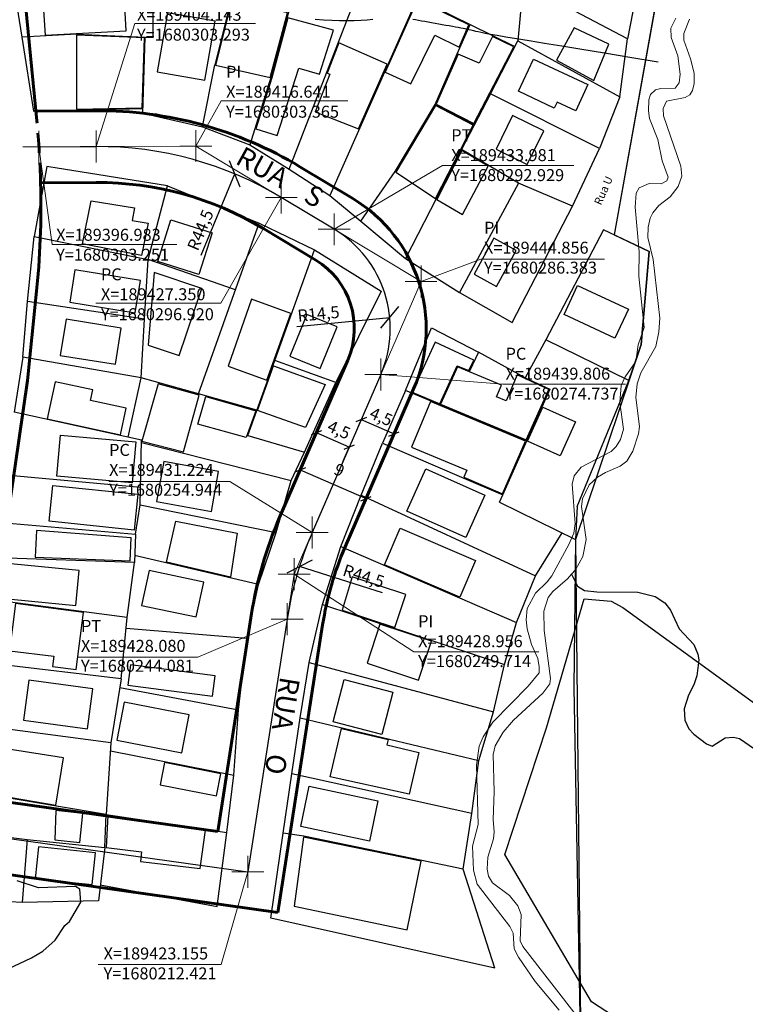
# Model space of a CAD drawing. Units: millimetres. Extents: x 187560 to 347508, y 1679659 to 1848867.
# Drawn here: x 189395 to 189485, y 1680196 to 1680319 of the extents above; entities that cross this region are included whole.
import ezdxf
from ezdxf.lldxf.tags import DXFTag

# ---------------------------------------------------------------- set-up
doc = ezdxf.new("R2010")
doc.units = ezdxf.units.MM
doc.header["$MEASUREMENT"] = 0
doc.header["$PDMODE"] = 2
doc.header["$PDSIZE"] = 2
doc.linetypes.add('DASHED', pattern=[0.75, 0.5, -0.25])
for name, color, linetype, lineweight in [('Cotas_Coordenadas', 7, 'Continuous', 20), ('Linhas de Cota', 7, 'Continuous', 5), ('Traçado_Viário', 7, 'Continuous', 60), ('V-ARROIO', 5, 'Continuous', 18)]:
    doc.layers.add(name, color=color, linetype=linetype, lineweight=lineweight)
for name, color, linetype in [('T-ARROIO', 141, 'Continuous'), ('T-EIXO', 30, 'DASHDOT'), ('T-RUAS', 2, 'Continuous'), ('V-BANHADO', 102, 'Continuous'), ('V-EDIFICACAO', 31, 'Continuous'), ('V-LOTE', 1, 'Continuous'), ('V-NOME_DOS_LOGRADOUROS', 7, 'Continuous'), ('V-TALVEGUE', 52, 'Continuous')]:
    doc.layers.add(name, color=color, linetype=linetype)
doc.styles.add('RUAS', font='romans.shx', dxfattribs={"height": 1})
doc.styles.get("Standard").update_dxf_attribs({"font": 'ARIAL.TTF'})
tags = doc.linetypes.add('DASHDOT', pattern=[1, 0.5, -0.25, 0, -0.25]).pattern_tags.tags
tags[10:11] = [DXFTag(74, 4), DXFTag(75, 0), DXFTag(340, '0'), DXFTag(46, 1.0), DXFTag(50, 0.0), DXFTag(44, 0.0), DXFTag(45, 0.0)]
tags[8:9] = [DXFTag(74, 4), DXFTag(75, 0), DXFTag(340, '0'), DXFTag(46, 1.0), DXFTag(50, 0.0), DXFTag(44, 0.0), DXFTag(45, 0.0)]
tags[6:7] = [DXFTag(74, 4), DXFTag(75, 0), DXFTag(340, '0'), DXFTag(46, 1.0), DXFTag(50, 0.0), DXFTag(44, 0.0), DXFTag(45, 0.0)]
tags[4:5] = [DXFTag(74, 4), DXFTag(75, 0), DXFTag(340, '0'), DXFTag(46, 1.0), DXFTag(50, 0.0), DXFTag(44, 0.0), DXFTag(45, 0.0)]
doc.dimstyles.get("Standard").update_dxf_attribs({"dimtxt": 1, "dimasz": 0.18, "dimexe": 0.18, "dimexo": 0.0625, "dimgap": 0.09, "dimtad": 0, "dimzin": 0, "dimdsep": 46, "dimtxsty": 'Standard', "dimcen": 0.09, "dimadec": 0, "dimazin": 0, "dimtfac": 1, "dimtix": 1, "dimtofl": 0, "dimtmove": 0, "dimatfit": 0, "dimfxl": 0, "dimtolj": 1, "dimtzin": 0, "dimarcsym": 0})

# ---------------------------------------------------------------- blocks, each defined once
blk = doc.blocks.new('_Oblique')
at = {"layer": 'Linhas de Cota', "color": 0, "lineweight": -2}
blk.add_line((-0.5, -0.5), (0.5, 0.5), dxfattribs=at)
blk = doc.blocks.new('*D452')
at = {"layer": 'Cotas_Coordenadas', "color": 0, "lineweight": -2, "ltscale": 5}
blk.add_line((189425.53, 1680348.78), (189423.19, 1680367.99), dxfattribs=at)
at = {"layer": 'Defpoints', "color": 0, "ltscale": 5}
for p in [(189423.19, 1680367.99), (189460.88, 1680059.03)]:
    blk.add_point(p, dxfattribs=at)
at = {"layer": 'Cotas_Coordenadas', "color": 0, "lineweight": -2, "ltscale": 5, "xscale": 2.5, "yscale": 2.5, "zscale": 2.5, "rotation": 96.95511469126797}
blk.add_blockref('_Oblique', (189423.19, 1680367.99), dxfattribs=at)
at = {"layer": 'Cotas_Coordenadas', "color": 0, "ltscale": 5, "insert": (189426.21, 1680352.34), "char_height": 1.5, "attachment_point": 5, "rotation": 276.9551}
blk.add_mtext('R311,3', dxfattribs=at)
blk = doc.blocks.new('_ArchTick')
at = {"layer": 'Linhas de Cota', "color": 0, "const_width": 0.15}
blk.add_lwpolyline([(-0.5, -0.5), (0.5, 0.5)], dxfattribs=at)
blk = doc.blocks.new('*D486')
at = {"layer": 'Cotas_Coordenadas', "color": 0, "lineweight": -2, "ltscale": 5}
blk.add_line((189440.01, 1680247.39), (189429.63, 1680250.68), dxfattribs=at)
at = {"layer": 'Defpoints', "color": 0, "ltscale": 5}
for p in [(189429.63, 1680250.68), (189472.05, 1680237.24)]:
    blk.add_point(p, dxfattribs=at)
at = {"layer": 'Cotas_Coordenadas', "color": 0, "lineweight": -2, "ltscale": 5, "xscale": 2.5, "yscale": 2.5, "zscale": 2.5, "rotation": 162.4195446509609}
blk.add_blockref('_Oblique', (189429.63, 1680250.68), dxfattribs=at)
at = {"layer": 'Cotas_Coordenadas', "color": 0, "ltscale": 5, "insert": (189437.61, 1680249.31), "char_height": 1.5, "attachment_point": 5, "rotation": 342.4195}
blk.add_mtext('R44,5', dxfattribs=at)
blk = doc.blocks.new('*D487')
at = {"layer": 'Cotas_Coordenadas', "color": 0, "lineweight": -2, "ltscale": 5}
blk.add_line((189429.28, 1680280.77), (189440.94, 1680281.9), dxfattribs=at)
at = {"layer": 'Defpoints', "color": 0, "ltscale": 5}
for p in [(189440.94, 1680281.9), (189426.5, 1680280.51)]:
    blk.add_point(p, dxfattribs=at)
at = {"layer": 'Cotas_Coordenadas', "color": 0, "lineweight": -2, "ltscale": 5, "xscale": 2.5, "yscale": 2.5, "zscale": 2.5, "rotation": 5.51205528926231}
blk.add_blockref('_Oblique', (189440.94, 1680281.9), dxfattribs=at)
at = {"layer": 'Cotas_Coordenadas', "color": 0, "ltscale": 5, "insert": (189432.03, 1680282.15), "char_height": 1.5, "attachment_point": 5, "rotation": 5.5121}
blk.add_mtext('R14,5', dxfattribs=at)
blk = doc.blocks.new('*D488')
at = {"layer": 'Cotas_Coordenadas', "color": 0, "lineweight": -2, "ltscale": 5}
blk.add_line((189417.3, 1680289.7), (189421.54, 1680299.86), dxfattribs=at)
at = {"layer": 'Defpoints', "color": 0, "ltscale": 5}
for p in [(189421.54, 1680299.86), (189404.4, 1680258.79)]:
    blk.add_point(p, dxfattribs=at)
at = {"layer": 'Cotas_Coordenadas', "color": 0, "lineweight": -2, "ltscale": 5, "xscale": 2.5, "yscale": 2.5, "zscale": 2.5, "rotation": 67.34721141493671}
blk.add_blockref('_Oblique', (189421.54, 1680299.86), dxfattribs=at)
at = {"layer": 'Cotas_Coordenadas', "color": 0, "ltscale": 5, "insert": (189417.39, 1680292.77), "char_height": 1.5, "attachment_point": 5, "rotation": 67.3472}
blk.add_mtext('R44,5', dxfattribs=at)
blk = doc.blocks.new('*D489')
at = {"layer": 'Cotas_Coordenadas', "color": 0, "lineweight": -2, "ltscale": 5}
for p, q in [((189437.2, 1680268.74), (189436.56, 1680267.24)), ((189437.35, 1680269.08), (189441.48, 1680267.29)), ((189441.33, 1680266.95), (189440.69, 1680265.45))]:
    blk.add_line(p, q, dxfattribs=at)
at = {"layer": 'Defpoints', "color": 0, "ltscale": 5}
for p in [(189437.45, 1680269.31), (189441.58, 1680267.52), (189441.48, 1680267.29)]:
    blk.add_point(p, dxfattribs=at)
at = {"layer": 'Cotas_Coordenadas', "color": 0, "lineweight": -2, "ltscale": 5}
for p, rotation in [((189437.35, 1680269.08), 156.5583656267456), ((189441.48, 1680267.29), 336.5583656267456)]:
    blk.add_blockref('_Oblique', p, dxfattribs=dict(at, rotation=rotation))
at = {"layer": 'Cotas_Coordenadas', "color": 0, "ltscale": 5, "insert": (189439.79, 1680269.28), "char_height": 1.5, "attachment_point": 5, "rotation": 336.5584}
blk.add_mtext('4,5', dxfattribs=at)
blk = doc.blocks.new('*D490')
at = {"layer": 'Cotas_Coordenadas', "color": 0, "lineweight": -2, "ltscale": 5}
for p, q in [((189435.87, 1680265.65), (189431.74, 1680267.44)), ((189431.62, 1680267.16), (189430.94, 1680265.61)), ((189435.74, 1680265.37), (189435.07, 1680263.82))]:
    blk.add_line(p, q, dxfattribs=at)
at = {"layer": 'Defpoints', "color": 0, "ltscale": 5}
for p in [(189431.74, 1680267.44), (189431.86, 1680267.73), (189435.99, 1680265.94)]:
    blk.add_point(p, dxfattribs=at)
at = {"layer": 'Cotas_Coordenadas', "color": 0, "lineweight": -2, "ltscale": 5}
for p, rotation in [((189431.74, 1680267.44), 156.5583656276301), ((189435.87, 1680265.65), 336.5583656276301)]:
    blk.add_blockref('_Oblique', p, dxfattribs=dict(at, rotation=rotation))
at = {"layer": 'Cotas_Coordenadas', "color": 0, "ltscale": 5, "insert": (189434.5, 1680267.64), "char_height": 1.5, "attachment_point": 5, "rotation": 336.5584}
blk.add_mtext('4,5', dxfattribs=at)
blk = doc.blocks.new('*D491')
at = {"layer": 'Cotas_Coordenadas', "color": 0, "lineweight": -2, "ltscale": 5}
for p, q in [((189429.7, 1680262.75), (189428.92, 1680260.94)), ((189429.71, 1680262.78), (189437.97, 1680259.19)), ((189437.96, 1680259.17), (189437.18, 1680257.36))]:
    blk.add_line(p, q, dxfattribs=at)
at = {"layer": 'Defpoints', "color": 0, "ltscale": 5}
for p in [(189429.95, 1680263.32), (189437.97, 1680259.19), (189438.21, 1680259.74)]:
    blk.add_point(p, dxfattribs=at)
at = {"layer": 'Cotas_Coordenadas', "color": 0, "lineweight": -2, "ltscale": 5}
for p, rotation in [((189429.71, 1680262.78), 156.5583656259016), ((189437.97, 1680259.19), 336.5583656259016)]:
    blk.add_blockref('_Oblique', p, dxfattribs=dict(at, rotation=rotation))
at = {"layer": 'Cotas_Coordenadas', "color": 0, "ltscale": 5, "insert": (189434.55, 1680262.6), "char_height": 1.5, "attachment_point": 5, "rotation": 336.5584}
blk.add_mtext('9', dxfattribs=at)

msp = doc.modelspace()

# ---------------------------------------------------------------- linework, layer by layer
at = {"layer": 'Cotas_Coordenadas', "ltscale": 5}
for p, q in [((189409.0101, 1680318.706), (189404.1429, 1680303.2926)), ((189424.1264, 1680318.706), (189409.0101, 1680318.706)), ((189419.8329, 1680309.0277), (189416.6413, 1680303.3652)), ((189435.6701, 1680309.0277), (189419.8329, 1680309.0277)), ((189398.6363, 1680291.0397), (189396.9829, 1680303.251)), ((189404.1429, 1680303.2926), (189416.6413, 1680303.3652)), ((189427.3497, 1680296.9197), (189416.6413, 1680303.3652)), ((189447.5642, 1680300.9186), (189433.9806, 1680292.9286)), ((189464.0049, 1680300.9186), (189447.5642, 1680300.9186)), ((189419.7729, 1680283.6551), (189427.3497, 1680296.9197)), ((189444.8558, 1680286.3828), (189433.9806, 1680292.9286)), ((189414.241, 1680291.0397), (189398.6363, 1680291.0397)), ((189452.337, 1680289.1804), (189444.8558, 1680286.3828)), ((189467.8469, 1680289.1804), (189452.337, 1680289.1804)), ((189444.8558, 1680286.3828), (189439.8063, 1680274.7371)), ((189404.1058, 1680283.6551), (189419.7729, 1680283.6551)), ((189455.1123, 1680273.5072), (189439.8063, 1680274.7371)), ((189470.4704, 1680273.5072), (189455.1123, 1680273.5072)), ((189405.7273, 1680261.3433), (189420.9023, 1680261.3433)), ((189420.9023, 1680261.3433), (189431.224, 1680254.9441)), ((189431.224, 1680254.9441), (189428.9562, 1680249.714)), ((189428.9562, 1680249.714), (189428.08, 1680244.0812)), ((189443.9522, 1680240.0014), (189428.9562, 1680249.714)), ((189416.8997, 1680239.3321), (189428.08, 1680244.0812)), ((189401.9086, 1680239.3321), (189416.8997, 1680239.3321)), ((189459.6114, 1680240.0014), (189443.9522, 1680240.0014)), ((189419.7945, 1680200.8307), (189423.1551, 1680212.4212)), ((189404.3922, 1680200.8307), (189419.7945, 1680200.8307))]:
    msp.add_line(p, q, dxfattribs=at)
for p in [(189396.9829, 1680303.251), (189404.1429, 1680303.2926), (189416.6413, 1680303.3652), (189427.3497, 1680296.9197), (189433.9806, 1680292.9286), (189444.8558, 1680286.3828), (189439.8063, 1680274.7371), (189431.224, 1680254.9441), (189428.9562, 1680249.714), (189428.08, 1680244.0812), (189423.1551, 1680212.4212)]:
    msp.add_point(p, dxfattribs=at)
at = {"layer": 'T-ARROIO', "flags": 128}
for points in [[(189438.8324, 1680319.2019), (189438.1198, 1680319.143), (189437.3382, 1680319.0927), (189436.4948, 1680319.0564), (189435.5968, 1680319.0389), (189434.6513, 1680319.0455), (189433.6656, 1680319.0804), (189432.6471, 1680319.1443), (189431.6033, 1680319.2369)], [(189474.5639, 1680313.873), (189471.031, 1680314.4635), (189467.8537, 1680314.9895), (189465.0183, 1680315.4551), (189462.5108, 1680315.864), (189460.3173, 1680316.2203), (189458.4238, 1680316.5277), (189456.8164, 1680316.7903), (189455.4813, 1680317.0119), (189454.4012, 1680317.1966), (189453.5462, 1680317.3488), (189452.883, 1680317.4728), (189452.3786, 1680317.5734), (189451.9996, 1680317.6549), (189451.713, 1680317.7219), (189451.4854, 1680317.7789), (189451.2837, 1680317.8304), (189451.0798, 1680317.8802), (189450.8652, 1680317.9298), (189450.6368, 1680317.98), (189450.3913, 1680318.0315), (189450.1253, 1680318.0851), (189449.8356, 1680318.1416), (189449.5189, 1680318.2017), (189449.172, 1680318.2663), (189448.793, 1680318.3358), (189448.3869, 1680318.4095), (189447.96, 1680318.4864), (189447.5186, 1680318.5654), (189447.0692, 1680318.6455), (189446.618, 1680318.7256), (189446.1716, 1680318.8048), (189445.7362, 1680318.882), (189445.3174, 1680318.9562), (189444.9175, 1680319.027), (189444.5382, 1680319.0939), (189444.1808, 1680319.1566), (189443.8469, 1680319.2145)]]:
    msp.add_lwpolyline(points, dxfattribs=at)
at = {"layer": 'T-EIXO', "ltscale": 5}
for p, q in [((189396.9829, 1680303.251), (189404.1429, 1680303.2926)), ((189433.9806, 1680292.9286), (189427.3497, 1680296.9197)), ((189439.8063, 1680274.7371), (189431.224, 1680254.9441)), ((189428.08, 1680244.0812), (189423.1551, 1680212.4212)), ((189378.4485, 1680218.6837), (189423.1551, 1680212.4212))]:
    msp.add_line(p, q, dxfattribs=at)
for centre, radius, start, end in [((189404.4014, 1680258.7933), 44.5, 58.95619, 90.332818), ((189426.503, 1680280.5054), 14.5, 336.558366, 58.95619), ((189472.0512, 1680237.2413), 44.5, 156.558366, 171.158252)]:
    msp.add_arc(centre, radius, start, end, dxfattribs=at)
at = {"layer": 'Traçado_Viário', "ltscale": 5}
for p, q in [((189396.7137, 1680306.5286), (189395.1093, 1680323.0101)), ((189396.5949, 1680307.7488), (189404.1168, 1680307.7925)), ((189436.3012, 1680296.7841), (189429.6704, 1680300.7752)), ((189397.191, 1680298.7521), (189404.169, 1680298.7927)), ((189431.6599, 1680289.0732), (189425.0291, 1680293.0643)), ((189395.5334, 1680273.9818), (189396.6475, 1680284.7471)), ((189435.6777, 1680276.5273), (189427.0954, 1680256.7342)), ((189387.9946, 1680221.8904), (189395.5334, 1680273.9818)), ((189443.9349, 1680272.947), (189435.3526, 1680253.1539)), ((189423.6335, 1680244.7729), (189419.3899, 1680217.4925)), ((189432.5265, 1680243.3895), (189426.9204, 1680207.3498)), ((189387.9946, 1680221.8904), (189419.3899, 1680217.4925)), ((189325.1242, 1680221.6095), (189426.9204, 1680207.3498))]:
    msp.add_line(p, q, dxfattribs=at)
for centre, radius, start, end in [((189404.4014, 1680258.7933), 49, 58.95619, 90.332818), ((189288.2265, 1680295.9676), 109, 354.091483, 1.46386), ((189404.4014, 1680258.7933), 40, 58.95619, 90.332818), ((189426.503, 1680280.5054), 19, 336.558366, 58.95619), ((189426.503, 1680280.5054), 10, 336.558366, 58.95619), ((189472.0512, 1680237.2413), 49, 156.558366, 171.158252), ((189472.0512, 1680237.2413), 40, 156.558366, 171.158252)]:
    msp.add_arc(centre, radius, start, end, dxfattribs=at)
at = {"layer": 'Traçado_Viário', "linetype": 'DASHED', "ltscale": 5}
msp.add_arc((189288.2265, 1680295.9676), 109, 1.46386, 5.560111, dxfattribs=at)
at = {"layer": 'V-ARROIO'}
for points in [[(189476.77, 1680319.38), (189476.15, 1680318.14), (189476.22, 1680316.95), (189477.03, 1680314.66), (189477.31, 1680312.35), (189477.22, 1680311.28), (189476.7, 1680310.63), (189474.9, 1680310.59), (189474.22, 1680310.4), (189473.62, 1680309.83), (189473.42, 1680309.16), (189473.36, 1680307.78), (189473.5, 1680306.8), (189474.53, 1680304.18), (189475.08, 1680301.52), (189475.81, 1680299.46), (189475.64, 1680299.02), (189474.96, 1680298.63), (189473.46, 1680298.65), (189472.17, 1680298.12), (189471.8, 1680297.45), (189471.69, 1680295.69), (189472.2, 1680290.11), (189472.13, 1680287.06), (189472.81, 1680280.64), (189472.08, 1680278.44), (189471.79, 1680276.38), (189470.43, 1680274.44), (189469.94, 1680273.38), (189469.75, 1680271.21), (189470.23, 1680267.89), (189469.86, 1680266.61), (189469.31, 1680265.72), (189468.69, 1680265.09), (189464.92, 1680263.14), (189464.04, 1680262.04), (189463.8, 1680260.99), (189464.19, 1680256.07), (189464, 1680254.87), (189463.38, 1680253.45), (189461.23, 1680249.51), (189460.67, 1680248.75), (189459.2, 1680247.36), (189458.14, 1680245.42), (189458.04, 1680244), (189458.17, 1680242.87), (189458.71, 1680240.89), (189459.49, 1680239.17), (189459.68, 1680238.1), (189459.64, 1680237.36), (189458.3, 1680235.69), (189453.84, 1680231.19), (189452.65, 1680229.32), (189452.14, 1680228.15), (189451.81, 1680225.78), (189452.02, 1680218.35), (189451.29, 1680215.64), (189451.44, 1680212.62), (189451.88, 1680210.86), (189455.97, 1680205.56), (189456.4, 1680204.73), (189456.54, 1680202.76), (189457.05, 1680201.74), (189459.17, 1680198.7), (189462.15, 1680195.11)], [(189455.94, 1680209.46), (189453.81, 1680211.04), (189453.32, 1680211.87), (189453.15, 1680212.74), (189453.22, 1680214.25), (189453.92, 1680216.56), (189454.03, 1680217.43), (189453.88, 1680218.97), (189454.04, 1680222.43), (189453.88, 1680227.12), (189454.15, 1680228.22), (189455.14, 1680229.93), (189456.43, 1680231.42), (189460.14, 1680234.83), (189461, 1680235.97), (189461.09, 1680236.64), (189460.3, 1680242.66), (189460.23, 1680245.08), (189460.78, 1680246.81), (189461.39, 1680247.57), (189463.19, 1680249.15), (189463.7, 1680249.72), (189464.21, 1680250.28), (189465.14, 1680251.95), (189465.53, 1680254.06), (189464.95, 1680258.18), (189465.08, 1680259.17), (189465.91, 1680260.91), (189466.98, 1680261.87), (189467.97, 1680262.47), (189469.79, 1680263.24), (189470.65, 1680263.9), (189471.4, 1680265.14), (189472.11, 1680267.32), (189472.23, 1680268.21), (189471.76, 1680271.86), (189471.94, 1680273.58), (189472.41, 1680274.95), (189474.27, 1680278.23), (189474.66, 1680280.1), (189474.8, 1680281.81), (189473.96, 1680289.15), (189473.29, 1680291.91), (189473.3, 1680293.2), (189473.55, 1680294.32), (189473.9, 1680295), (189474.67, 1680295.91), (189476.08, 1680296.99), (189477.08, 1680298.31), (189477.55, 1680299.59), (189477.43, 1680300.85), (189475.26, 1680307.14), (189475.19, 1680308.08), (189475.6, 1680308.97), (189477.96, 1680309.45), (189478.55, 1680309.77), (189478.89, 1680310.34), (189479.07, 1680311.2), (189479.07, 1680312.5), (189478.64, 1680314.3), (189477.8, 1680316.64), (189477.78, 1680317.46), (189478.48, 1680319.25)], [(189457.61, 1680203.07), (189457.3, 1680203.77), (189457.4, 1680207.08), (189456.97, 1680208.18), (189455.94, 1680209.46)], [(189485.19, 1680155.64), (189485.21, 1680156.72), (189484.78, 1680159.35), (189484.02, 1680161.73), (189481.46, 1680166.96), (189480.62, 1680167.84), (189478.46, 1680168.91), (189475.8, 1680170.82), (189473.67, 1680173.01), (189472.78, 1680174.32), (189472.64, 1680175.47), (189473.43, 1680176.79), (189473.59, 1680178.29), (189472.38, 1680186.2), (189471.82, 1680187.84), (189471.33, 1680188.63), (189470.75, 1680189.13), (189468.93, 1680189.87), (189468.35, 1680190.29), (189464.58, 1680194.08), (189457.61, 1680203.07)]]:
    msp.add_lwpolyline(points, dxfattribs=at)
at = {"layer": 'V-BANHADO'}
msp.add_lwpolyline([(189391.59, 1680199.57), (189396.06, 1680201.64), (189397.49, 1680202.5), (189399.02, 1680203.86), (189400.21, 1680205.72), (189400.82, 1680206.19), (189402.25, 1680208.62), (189402.11, 1680210.25), (189401.57, 1680210.6), (189396.94, 1680210.41), (189394.24, 1680211.28)], dxfattribs=at)
at = {"layer": 'V-EDIFICACAO', "flags": 128}
for points in [[(189407.9035, 1680317.7902), (189407.466, 1680326.145), (189397.249, 1680324.807), (189397.7797, 1680317.2601)], [(189428.1236, 1680320.063), (189421.1579, 1680321.6575), (189419.1066, 1680313.5041), (189425.9533, 1680311.9679)], [(189444.4102, 1680321.7392), (189440.3625, 1680312.6028), (189443.583, 1680311.176), (189446.5841, 1680317.2532), (189449.626, 1680315.751), (189449.8163, 1680316.1363), (189450.8681, 1680318.5501)], [(189417.78, 1680311.629), (189419.0626, 1680319.0185), (189413.0766, 1680320.0575), (189411.794, 1680312.668)], [(189424.1575, 1680305.5342), (189426.846, 1680304.7), (189429.54, 1680313.127), (189432.155, 1680312.351), (189433.893, 1680317.876), (189428.1566, 1680319.4139), (189426.1471, 1680311.9182)], [(189466.51, 1680311.556), (189468.37, 1680316.117), (189464.052, 1680318.168), (189461.8316, 1680314.126)], [(189409.9363, 1680308.155), (189410.1892, 1680316.924), (189401.6949, 1680317.2649), (189401.6851, 1680307.9689)], [(189453.803, 1680317.1008), (189452.1398, 1680313.74), (189449.4928, 1680314.8934), (189446.7521, 1680308.6039), (189451.4796, 1680306.1664), (189456.48, 1680315.7788)], [(189440.5961, 1680313.624), (189434.5766, 1680316.2909), (189433.1051, 1680312.4912), (189433.4368, 1680312.3628), (189431.604, 1680307.63), (189437.007, 1680305.5227)], [(189461.538, 1680308.1), (189457.085, 1680310.235), (189458.9443, 1680314.2434), (189465.762, 1680311.081), (189464.235, 1680307.789), (189461.8968, 1680308.8736)], [(189441.7063, 1680300.1034), (189446.6627, 1680296.7905), (189451.4017, 1680305.9815), (189446.6608, 1680308.426)], [(189458.1736, 1680301.0611), (189460.243, 1680305.281), (189456.336, 1680307.197), (189454.2666, 1680302.9771)], [(189453.2625, 1680300.8584), (189449.98, 1680302.7877), (189446.8303, 1680296.6791), (189450.065, 1680294.77)], [(189403.507, 1680296.508), (189408.942, 1680295.617), (189408.6832, 1680294.0381), (189410.6568, 1680293.7145), (189409.8397, 1680289.6318), (189402.419, 1680291.117)], [(189411.8683, 1680288.8779), (189413.511, 1680294.11), (189418.674, 1680292.489), (189417.0313, 1680287.2569)], [(189454.317, 1680285.756), (189456.797, 1680290.2908), (189453.992, 1680291.8248), (189451.512, 1680287.29)], [(189409.0325, 1680282.4753), (189409.6867, 1680286.5049), (189401.494, 1680287.835), (189400.8398, 1680283.8054)], [(189417.385, 1680285.493), (189411.4181, 1680287.5145), (189410.6864, 1680278.4306), (189414.549, 1680277.122)], [(189462.785, 1680282.261), (189464.483, 1680285.891), (189470.8415, 1680282.9167), (189469.1435, 1680279.2867)], [(189428.5444, 1680282.3943), (189423.612, 1680284.166), (189420.699, 1680275.768), (189425.5396, 1680274.0292)], [(189434.3519, 1680280.7149), (189430.534, 1680282.259), (189428.4221, 1680277.0371), (189432.24, 1680275.493)], [(189407.2883, 1680280.5379), (189400.3782, 1680281.656), (189399.6463, 1680277.1326), (189406.5564, 1680276.0145)], [(189449.3896, 1680275.8348), (189450.8426, 1680275.2267), (189451.4641, 1680276.5319), (189446.616, 1680278.786), (189443.7453, 1680272.5098), (189447.2096, 1680271.0687)], [(189426.3922, 1680275.8112), (189432.829, 1680273.499), (189430.374, 1680268.08), (189424.3875, 1680270.2304)], [(189458.0472, 1680266.5604), (189460.8575, 1680272.8399), (189456.9016, 1680274.6826), (189455.544, 1680271.4191), (189454.3341, 1680271.9224), (189454.9486, 1680273.3997), (189449.4403, 1680275.7052), (189447.302, 1680271.0303)], [(189407.2045, 1680267.198), (189407.9279, 1680270.5201), (189403.4332, 1680271.4988), (189403.7194, 1680272.8128), (189399.025, 1680273.835), (189398.0155, 1680269.1988)], [(189417.0677, 1680272.1358), (189411.9039, 1680273.5846), (189409.8784, 1680266.3654), (189415.0774, 1680265.0422)], [(189416.905, 1680268.505), (189417.8747, 1680271.9613), (189424.163, 1680270.1969), (189422.9612, 1680266.8514)], [(189450.231, 1680261.8627), (189455.0496, 1680259.7978), (189457.9658, 1680266.3776), (189446.0484, 1680271.3352), (189443.673, 1680265.625), (189450.5977, 1680262.7444)], [(189458.19, 1680266.3898), (189460.0999, 1680270.6575), (189464.2073, 1680268.8193), (189462.2974, 1680264.5516)], [(189399.2185, 1680262.0201), (189399.6785, 1680267.1551), (189409.1407, 1680266.3075), (189408.6807, 1680261.1725)], [(189418.586, 1680257.588), (189419.4974, 1680262.584), (189412.6234, 1680263.838), (189411.712, 1680258.842)], [(189443.061, 1680257.605), (189445.441, 1680262.928), (189452.8355, 1680259.6218), (189450.4555, 1680254.2988)], [(189398.2678, 1680256.3584), (189398.738, 1680260.846), (189409.3934, 1680259.7295), (189408.9232, 1680255.242)], [(189421.0024, 1680249.3549), (189412.9445, 1680251.2305), (189414.141, 1680256.371), (189421.807, 1680254.861)], [(189408.4146, 1680251.4107), (189408.5447, 1680254.258), (189396.673, 1680255.183), (189396.521, 1680251.855)], [(189440.2822, 1680250.9078), (189442.2518, 1680255.4765), (189451.6769, 1680251.4134), (189449.7073, 1680246.8446)], [(189391.742, 1680246.746), (189401.5951, 1680245.7833), (189402.0261, 1680250.1943), (189392.173, 1680251.157)], [(189417.6535, 1680248.7386), (189410.8044, 1680250.1854), (189409.8426, 1680245.8023), (189416.6917, 1680244.3556)], [(189442.948, 1680247.1668), (189436.214, 1680249.39), (189434.9609, 1680245.2245), (189441.5848, 1680243.0376)], [(189398.8475, 1680239.4337), (189398.6859, 1680238.1438), (189401.6626, 1680237.7707), (189402.5568, 1680244.9065), (189394.03, 1680246.0269), (189393.291, 1680240.13)], [(189446.1712, 1680241.3128), (189439.714, 1680243.4446), (189438.104, 1680238.568), (189444.5612, 1680236.4362)], [(189418.737, 1680234.452), (189419.06, 1680236.998), (189408.4451, 1680238.3447), (189408.1221, 1680235.7987)], [(189395.044, 1680231.408), (189403.0717, 1680230.3283), (189403.7497, 1680235.3693), (189395.722, 1680236.449)], [(189433.854, 1680231.205), (189435.207, 1680236.503), (189441.3111, 1680234.9441), (189439.9581, 1680229.6461)], [(189415.8089, 1680232.0957), (189407.6641, 1680233.6932), (189406.7317, 1680228.9391), (189414.8765, 1680227.3416)], [(189440.7251, 1680229.0054), (189440.5653, 1680228.3239), (189444.6018, 1680227.3598), (189443.3794, 1680222.1462), (189433.465, 1680224.325), (189434.8892, 1680230.3993)], [(189392.1741, 1680223.1218), (189392.002, 1680221.9806), (189399.0945, 1680220.7865), (189400.0451, 1680226.7079), (189392.888, 1680227.8569), (189392.5898, 1680225.8791), (189387.164, 1680226.7502), (189386.722, 1680223.997)], [(189412.1834, 1680223.3399), (189419.248, 1680221.95), (189419.792, 1680224.715), (189412.7274, 1680226.1049)], [(189429.7836, 1680218.1135), (189430.855, 1680223.165), (189439.4635, 1680221.3392), (189438.3922, 1680216.2878)], [(189402.48, 1680219.7514), (189399.107, 1680220.101), (189398.982, 1680216.431), (189402.1024, 1680216.1076)], [(189409.69, 1680213.703), (189417.165, 1680212.843), (189417.8471, 1680217.6414), (189405.6112, 1680219.4901), (189405.4171, 1680215.4551), (189409.8331, 1680214.947)], [(189443.117, 1680205.156), (189444.8831, 1680213.7431), (189430.1426, 1680216.7747), (189428.979, 1680208.121)], [(189404.079, 1680214.8025), (189396.9173, 1680215.5447), (189396.505, 1680211.566), (189403.6666, 1680210.8238)]]:
    msp.add_lwpolyline(points, close=True, dxfattribs=at)
at = {"layer": 'V-LOTE'}
for p, q in [((189475.927, 1680330.589), (189469.0634, 1680292.2444)), ((189429.874, 1680326.206), (189426.051, 1680311.946)), ((189393.543, 1680325.116), (189394.858, 1680317.007)), ((189411.2912, 1680316.9799), (189411.3152, 1680322.9355)), ((189428.346, 1680300.479), (189437.4338, 1680323.9459)), ((189457.647, 1680323.712), (189456.985, 1680316.533)), ((189470.708, 1680316.783), (189457.647, 1680323.712)), ((189472.124, 1680323.97), (189470.708, 1680316.783)), ((189421.0848, 1680321.7769), (189419.009, 1680313.526)), ((189444.361, 1680321.875), (189433.422, 1680297.184)), ((189444.361, 1680321.875), (189450.9979, 1680318.5976)), ((189449.4012, 1680314.9334), (189450.9979, 1680318.5976)), ((189450.9979, 1680318.5976), (189456.6158, 1680315.8233)), ((189401.695, 1680317.365), (189394.858, 1680317.007)), ((189394.858, 1680317.007), (189396.282, 1680307.747)), ((189401.695, 1680317.365), (189411.2912, 1680316.9799)), ((189410.017, 1680307.485), (189410.292, 1680317.02)), ((189469.755, 1680309.518), (189470.708, 1680316.783)), ((189453.547, 1680309.924), (189456.985, 1680316.533)), ((189456.985, 1680316.533), (189469.755, 1680309.518)), ((189446.623, 1680308.558), (189449.4012, 1680314.9334)), ((189417.46, 1680305.776), (189419.009, 1680313.526)), ((189426.051, 1680311.946), (189423.425, 1680303.52)), ((189453.547, 1680309.924), (189449.9395, 1680302.9274)), ((189467.227, 1680303.047), (189453.547, 1680309.924)), ((189469.755, 1680309.518), (189467.227, 1680303.047)), ((189441.623, 1680300.159), (189446.623, 1680308.558)), ((189446.623, 1680308.558), (189451.5364, 1680306.0246)), ((189396.282, 1680307.747), (189410.0335, 1680308.0572)), ((189410.017, 1680307.485), (189417.46, 1680305.776)), ((189417.46, 1680305.776), (189423.425, 1680303.52)), ((189423.425, 1680303.52), (189428.346, 1680300.479)), ((189449.9395, 1680302.9274), (189442.893, 1680289.261)), ((189457.081, 1680298.73), (189449.9395, 1680302.9274)), ((189463.822, 1680295.848), (189467.227, 1680303.047)), ((189397.983, 1680300.817), (189396.371, 1680292.015)), ((189413.091, 1680298.385), (189397.983, 1680300.817)), ((189428.346, 1680300.479), (189433.422, 1680297.184)), ((189437.333, 1680293.945), (189441.623, 1680300.159)), ((189410.671, 1680289.153), (189413.091, 1680298.385)), ((189413.091, 1680298.385), (189424.573, 1680293.682)), ((189457.081, 1680298.73), (189449.659, 1680285.028)), ((189463.822, 1680295.848), (189457.081, 1680298.73)), ((189433.422, 1680297.184), (189437.333, 1680293.945)), ((189456.285, 1680281.244), (189463.822, 1680295.848)), ((189416.9797, 1680272.3162), (189424.573, 1680293.682)), ((189424.573, 1680293.682), (189431.517, 1680290.374)), ((189437.333, 1680293.945), (189442.893, 1680289.261)), ((189467.727, 1680292.879), (189460.5, 1680279.07)), ((189473.455, 1680290.159), (189467.727, 1680292.879)), ((189395.549, 1680283.893), (189396.371, 1680292.015)), ((189396.371, 1680292.015), (189410.671, 1680289.153)), ((189426.524, 1680276.474), (189431.517, 1680290.374)), ((189431.517, 1680290.374), (189439.856, 1680285.186)), ((189472.459, 1680278.503), (189473.455, 1680290.159)), ((189410.2224, 1680281.6664), (189410.671, 1680289.153)), ((189421.6152, 1680285.3595), (189410.671, 1680289.153)), ((189442.893, 1680289.261), (189449.659, 1680285.028)), ((189439.856, 1680285.186), (189434.177, 1680273.725)), ((189449.659, 1680285.028), (189456.285, 1680281.244)), ((189394.96, 1680276.904), (189395.549, 1680283.893)), ((189410.2224, 1680281.6664), (189395.549, 1680283.893)), ((189409.7831, 1680274.3354), (189410.2224, 1680281.6664)), ((189442.898, 1680272.754), (189446.151, 1680280.568)), ((189446.151, 1680280.568), (189452.05, 1680277.53)), ((189460.5, 1680279.07), (189457.9214, 1680274.3179)), ((189470.903, 1680273.967), (189460.5, 1680279.07)), ((189470.903, 1680273.967), (189472.459, 1680278.503)), ((189452.05, 1680277.53), (189450.9135, 1680275.1428)), ((189457.9214, 1680274.3179), (189452.05, 1680277.53)), ((189394.96, 1680276.904), (189393.857, 1680270.002)), ((189409.7831, 1680274.3354), (189394.96, 1680276.904)), ((189423.1594, 1680267.1073), (189426.524, 1680276.474)), ((189434.177, 1680273.725), (189426.524, 1680276.474)), ((189449.415, 1680275.77), (189447.2142, 1680270.9585)), ((189449.415, 1680275.77), (189450.9135, 1680275.1428)), ((189408.1555, 1680266.8885), (189409.7831, 1680274.3354)), ((189416.9797, 1680272.3162), (189409.7831, 1680274.3354)), ((189430.237, 1680265.016), (189434.177, 1680273.725)), ((189457.9214, 1680274.3179), (189460.989, 1680272.889)), ((189464.407, 1680258.208), (189470.903, 1680273.967)), ((189424.2934, 1680270.2642), (189416.9797, 1680272.3162)), ((189442.898, 1680272.754), (189440.04, 1680266.121)), ((189458.0987, 1680266.4307), (189442.898, 1680272.754)), ((189460.989, 1680272.889), (189458.0987, 1680266.4307)), ((189409.848, 1680266.52), (189393.857, 1680270.002)), ((189409.67, 1680258.41), (189409.848, 1680266.52)), ((189409.8414, 1680266.2201), (189428.587, 1680261.449)), ((189423.1594, 1680267.1073), (189430.237, 1680265.016)), ((189455.101, 1680259.667), (189458.0987, 1680266.4307)), ((189428.587, 1680261.449), (189430.237, 1680265.016)), ((189437.375, 1680259.611), (189440.04, 1680266.121)), ((189440.04, 1680266.121), (189450.2091, 1680261.7633)), ((189409.7177, 1680260.5827), (189392.367, 1680262.172)), ((189426.693, 1680254.924), (189428.587, 1680261.449)), ((189450.2091, 1680261.7633), (189455.101, 1680259.667)), ((189434.789, 1680253.167), (189437.375, 1680259.611)), ((189437.375, 1680259.611), (189459.207, 1680249.531)), ((189454.6958, 1680258.7528), (189455.101, 1680259.667)), ((189454.6958, 1680258.7528), (189464.193, 1680254.073)), ((189409.066, 1680254.714), (189409.67, 1680258.41)), ((189409.67, 1680258.41), (189426.693, 1680254.924)), ((189464.407, 1680258.208), (189464.193, 1680254.073)), ((189391.225, 1680256.287), (189409.066, 1680254.714)), ((189409.066, 1680254.714), (189408.942, 1680251.193)), ((189424.505, 1680248.437), (189426.693, 1680254.924)), ((189459.207, 1680249.531), (189462.5268, 1680254.894)), ((189432.523, 1680245.924), (189434.789, 1680253.167)), ((189434.789, 1680253.167), (189456.828, 1680243.666)), ((189408.942, 1680251.193), (189390.524, 1680251.807)), ((189424.505, 1680248.437), (189408.9723, 1680252.0524)), ((189408.055, 1680244.285), (189408.942, 1680251.193)), ((189456.828, 1680243.666), (189459.207, 1680249.531)), ((189423.029, 1680241.711), (189424.505, 1680248.437)), ((189408.055, 1680244.285), (189389.667, 1680246.701)), ((189430.85, 1680238.673), (189432.523, 1680245.924)), ((189432.523, 1680245.924), (189455.331, 1680238.394)), ((189407.3015, 1680236.6264), (189408.055, 1680244.285)), ((189407.9228, 1680242.9415), (189423.029, 1680241.711)), ((189455.331, 1680238.394), (189456.828, 1680243.666)), ((189421.994, 1680232.721), (189423.029, 1680241.711)), ((189407.3015, 1680236.6264), (189388.864, 1680238.765)), ((189429.723, 1680231.736), (189430.85, 1680238.673)), ((189430.85, 1680238.673), (189453.959, 1680232.493)), ((189453.959, 1680232.493), (189455.331, 1680238.394)), ((189407.3015, 1680236.6264), (189406.004, 1680228.581)), ((189407.1263, 1680235.5404), (189421.994, 1680232.721)), ((189421.388, 1680224.553), (189421.994, 1680232.721)), ((189428.65, 1680224.69), (189429.723, 1680231.736)), ((189429.723, 1680231.736), (189452.085, 1680226.395)), ((189452.085, 1680226.395), (189453.959, 1680232.493)), ((189406.004, 1680228.581), (189387.645, 1680231.023)), ((189406.004, 1680228.581), (189405.4173, 1680219.6205)), ((189405.9387, 1680227.5831), (189421.388, 1680224.553)), ((189451.224, 1680219.729), (189452.085, 1680226.395)), ((189420.505, 1680217.341), (189421.388, 1680224.553)), ((189427.571, 1680217.261), (189428.65, 1680224.69)), ((189451.224, 1680219.729), (189428.65, 1680224.69)), ((189399.1627, 1680220.6736), (189386.2706, 1680222.8441)), ((189405.4173, 1680219.6205), (189399.1627, 1680220.6736)), ((189405.218, 1680215.478), (189405.4173, 1680219.6205)), ((189405.4173, 1680219.6205), (189420.505, 1680217.341)), ((189450.14, 1680212.764), (189451.224, 1680219.729)), ((189385.402, 1680217.675), (189395.511, 1680216.484)), ((189419.305, 1680208.099), (189420.505, 1680217.341)), ((189426.0236, 1680206.6068), (189427.571, 1680217.261)), ((189395.511, 1680216.484), (189394.881, 1680208.572)), ((189395.511, 1680216.484), (189405.218, 1680215.478)), ((189405.218, 1680215.478), (189404.425, 1680208.808)), ((189450.14, 1680212.764), (189444.9546, 1680213.8305)), ((189454.114, 1680200.368), (189450.14, 1680212.764)), ((189404.6611, 1680210.794), (189419.305, 1680208.099)), ((189394.881, 1680208.572), (189384.11, 1680209.203)), ((189404.425, 1680208.808), (189394.881, 1680208.572)), ((189454.114, 1680200.368), (189426.0236, 1680206.6068))]:
    msp.add_line(p, q, dxfattribs=at)
at = {"layer": 'V-LOTE', "flags": 128}
msp.add_lwpolyline([(189475.927, 1680330.589), (189469.0634, 1680292.2444), (189473.455, 1680290.159), (189472.459, 1680278.503), (189464.193, 1680254.073), (189464.927, 1680185.303), (189432.188, 1680183.987, 0.24353538), (189429.59, 1680188.996, 0.14289945), (189424.486, 1680191.172), (189418.698, 1680192.293, 0.038435), (189401.853, 1680193.877), (189390.373, 1680193.994), (189373.433, 1680194.543), (189353.631, 1680195.245), (189339.528, 1680196.492, -0.05501347), (189314.06, 1680201.486, -0.03299017), (189291.186, 1680211.684, -0.02184109), (189263.143, 1680227.14, -0.03956251), (189231.87, 1680250.76), (189217.549, 1680264.281), (189212.0914, 1680269.68), (189205.4799, 1680275.2454), (189195.3111, 1680280.3358, 0.07230221)], format="xyb", dxfattribs=at)
for points in [[(189464.193, 1680254.073), (189463.995, 1680235.523), (189464.927, 1680185.303)], [(189444.9546, 1680213.8305), (189430.156, 1680216.874), (189427.571, 1680217.261)]]:
    msp.add_lwpolyline(points, dxfattribs=at)
at = {"layer": 'V-LOTE'}
for points in [[(189489.32, 1680158.92), (189485.5, 1680164.22), (189484.48, 1680168.3), (189483.79, 1680169.83), (189468.99, 1680194.34), (189466.22, 1680196.12), (189455.36, 1680214.58), (189460.57, 1680230.46), (189465.29, 1680246.64), (189468.7, 1680246.35), (189470.14, 1680245.55), (189479.61, 1680238.65)], [(189479.61, 1680238.65), (189487.72, 1680232.75), (189529.75, 1680223.56), (189534.72, 1680208.15), (189537.94, 1680194.26), (189544.81, 1680177.82), (189550.67, 1680166.44), (189557.28, 1680151.38), (189557.68, 1680151.08)]]:
    msp.add_lwpolyline(points, dxfattribs=at)
at = {"layer": 'V-TALVEGUE'}
msp.add_lwpolyline([(189463.7, 1680249.72), (189464.45, 1680248.21), (189465.33, 1680247.67), (189466.89, 1680247.5), (189472.04, 1680247.45), (189474.21, 1680246.91), (189475.4, 1680246.13), (189476.12, 1680245.22), (189477.22, 1680242.88), (189479.05, 1680240.92), (189479.56, 1680239.7), (189479.65, 1680238.99), (189479.61, 1680238.65), (189479.41, 1680236.97), (189479.04, 1680235.85), (189478.36, 1680234.56), (189477.81, 1680232.84), (189477.91, 1680231.41), (189478.41, 1680230.33), (189479.03, 1680229.67), (189480.63, 1680228.46), (189481.33, 1680228.15), (189482.95, 1680229.2), (189484.01, 1680229.29), (189484.78, 1680229.14), (189490.26, 1680225.35)], dxfattribs=at)

# ---------------------------------------------------------------- texts
at = {"layer": 'Cotas_Coordenadas', "char_height": 1.5, "attachment_point": 1}
for s, insert, width in [('PT\\PX=189404.143  \\PY=1680303.293', (189409.2648, 1680323.0686), 14.780689), ('PI\\PX=189416.641  \\PY=1680303.365', (189420.4282, 1680313.4157), 14.9444), ('PT\\PX=189433.981  \\PY=1680292.929', (189448.6435, 1680305.472), 14.936214), ('PI\\PX=189444.856  \\PY=1680286.383', (189452.752, 1680293.8758), 14.780689), ('X=189396.983  Y=1680303.251', (189399.1382, 1680292.9939), 14.783759), ('PC\\PX=189427.350 \\PY=1680296.920', (189404.749, 1680288.0387), 14.775573), ('PC\\PX=189439.806  \\PY=1680274.737', (189455.4536, 1680278.0918), 14.780689), ('PC\\PX=189431.224  \\PY=1680254.944', (189405.7756, 1680266.0408), 14.77455), ('PT\\PX=189428.080  \\PY=1680244.081', (189402.25, 1680243.9895), 14.491126), ('PI\\PX=189428.956  \\PY=1680249.714', (189444.4973, 1680244.5739), 14.77455), ('X=189423.155  \\PY=1680212.421', (189405.0804, 1680202.9472), 14.491126)]:
    msp.add_mtext(s, dxfattribs=dict(at, insert=insert, width=width))
at = {"layer": 'T-RUAS', "insert": (189466.5028, 1680296.2707), "char_height": 1, "width": 5.644, "attachment_point": 1, "rotation": 66.441574, "style": 'RUAS'}
msp.add_mtext('Rua U', dxfattribs=at)
at = {"layer": 'V-NOME_DOS_LOGRADOUROS', "char_height": 2.50002, "width": 14.721648, "attachment_point": 1}
for s, insert, rotation in [('RUA    S', (189422.6664, 1680303.4247), 330.937154), ('RUA    O', (189429.7041, 1680236.57), 260.712694)]:
    msp.add_mtext(s, dxfattribs=dict(at, insert=insert, rotation=rotation))

# ---------------------------------------------------------------- dimensions: what is measured, and where the dimension line sits
at = {"layer": 'Cotas_Coordenadas', "ltscale": 5}
for center, mpoint, picture, middle in [((189460.880388, 1680059.028463), (189423.190581, 1680367.988074), '*D452', (189425.116198, 1680352.202957)), ((189404.4014, 1680258.7933), (189421.5404, 1680299.8604), '*D488', (189418.4053, 1680292.3485)), ((189426.503, 1680280.5054), (189440.936, 1680281.8982), '*D487', (189432.1336, 1680281.0488)), ((189472.0512, 1680237.2413), (189429.6296, 1680250.6823), '*D486', (189437.276, 1680248.2596))]:
    dim = msp.add_radius_dim(center=center, mpoint=mpoint, dimstyle='Standard', override={"dimtxt": 1.5, "dimasz": 2.5, "dimexe": 1, "dimexo": 0.625, "dimgap": 0.2, "dimtad": 1, "dimdec": 1, "dimzin": 8, "dimdsep": 44, "dimblk": 'Oblique', "dimcen": 0, "dimtdec": 1, "dimtix": 0, "dimtofl": 1, "dimtmove": 1, "dimatfit": 3, "dimldrblk": 'ArchTick', "dimtolj": 0, "dimtzin": 8}, dxfattribs=at)
    dim.commit()
    dim.dimension.update_dxf_attribs({"geometry": picture, "text_midpoint": middle, "dimtype": 164})
for base, p1, p2, angle, picture, middle in [((189441.4818, 1680267.2895), (189437.4525, 1680269.3087), (189441.5811, 1680267.5186), 336.558366, '*D489', (189439.0314, 1680267.5423)), ((189431.7381, 1680267.4416), (189435.9933, 1680265.9435), (189431.8647, 1680267.7336), 156.558366, '*D490', (189433.7442, 1680265.8995))]:
    dim = msp.add_linear_dim(base=base, p1=p1, p2=p2, angle=angle, dimstyle='Standard', override={"dimtxt": 1.5, "dimasz": 1, "dimexe": 2, "dimexo": 0.625, "dimgap": 1, "dimtad": 1, "dimzin": 8, "dimdsep": 44, "dimblk": 'Oblique', "dimcen": 0, "dimtdec": 1, "dimtix": 0, "dimtofl": 1, "dimtmove": 1, "dimatfit": 3, "dimldrblk": 'ArchTick', "dimtolj": 0, "dimtzin": 8}, dxfattribs=at)
    dim.commit()
    dim.dimension.update_dxf_attribs({"geometry": picture, "text_midpoint": middle, "dimtype": 161})
dim = msp.add_aligned_dim(p1=(189429.9516, 1680263.3214), p2=(189438.2088, 1680259.7411), distance=-0.5956, dimstyle='Standard', override={"dimtxt": 1.5, "dimasz": 1, "dimexe": 2, "dimexo": 0.625, "dimgap": 1, "dimtad": 1, "dimzin": 8, "dimdsep": 44, "dimblk": 'Oblique', "dimcen": 0, "dimtdec": 1, "dimtix": 0, "dimtofl": 1, "dimtmove": 1, "dimatfit": 3, "dimldrblk": 'ArchTick', "dimtolj": 0, "dimtzin": 8}, dxfattribs=at)
dim.commit()
dim.dimension.update_dxf_attribs({"geometry": '*D491', "text_midpoint": (189434.5458, 1680262.605)})

doc.saveas('drawing.dxf')
